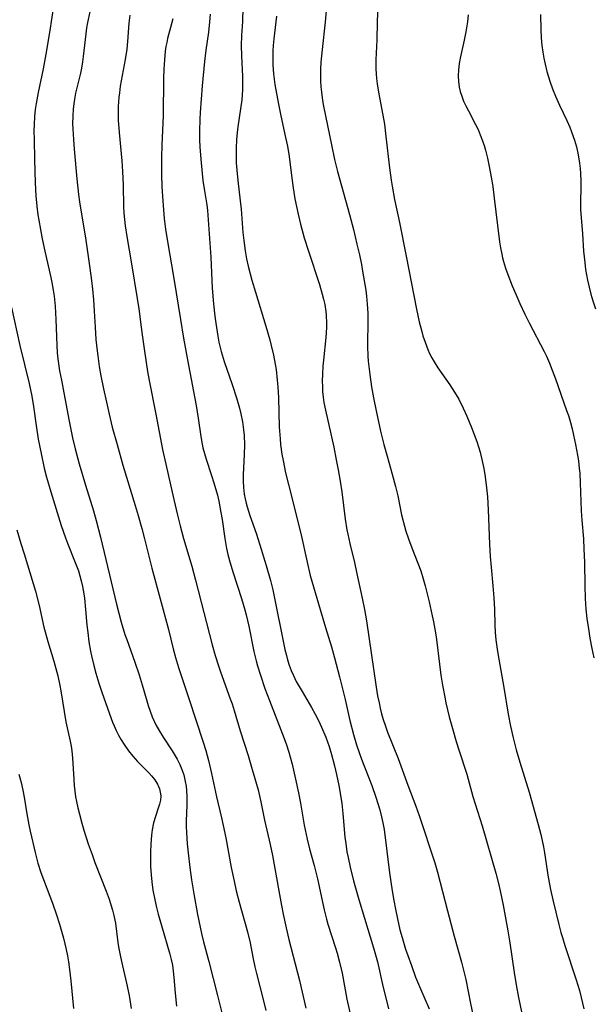
# Model space of a CAD drawing. Units: inches. Extents: x 2027321 to 2032783, y 258176 to 263537.
# Drawn here: x 2027738 to 2027811, y 260394 to 260519 of the extents above; entities that cross this region are included whole.
import ezdxf

# ---------------------------------------------------------------- set-up
doc = ezdxf.new("R2010")
doc.units = ezdxf.units.IN
doc.header["$MEASUREMENT"] = 0
doc.layers.add('c_12_T12S_R17E', color=198, linetype='Continuous')

msp = doc.modelspace()

# ---------------------------------------------------------------- linework, layer by layer
at = {"layer": 'c_12_T12S_R17E'}
for points, elevation in [([(2027742.3, 260521.75), (2027741.69, 260517.81), (2027741.22, 260515.06), (2027740.86, 260513.2), (2027740.24, 260510.17), (2027739.98, 260508.76), (2027739.87, 260508.01), (2027739.77, 260507.1), (2027739.71, 260506.08), (2027739.7, 260505.28), (2027739.71, 260504.15), (2027739.77, 260501.6), (2027739.86, 260498.63), (2027739.95, 260496.98), (2027740.07, 260495.64), (2027740.21, 260494.55), (2027740.31, 260493.86), (2027740.75, 260491.46), (2027741.07, 260489.91), (2027741.85, 260486.55), (2027741.99, 260485.9), (2027742.17, 260484.9), (2027742.28, 260484.15), (2027742.42, 260482.85), (2027742.51, 260481.17), (2027742.61, 260477.9), (2027742.68, 260476.92), (2027742.76, 260476.15), (2027742.98, 260474.63), (2027743.2, 260473.42), (2027743.64, 260471.13), (2027744.19, 260468.17), (2027744.63, 260466.04), (2027744.96, 260464.63), (2027745.47, 260462.75), (2027746.28, 260460.01), (2027747.29, 260456.74), (2027747.65, 260455.5), (2027748.19, 260453.37), (2027750.25, 260444.82), (2027750.85, 260442.51), (2027751.33, 260440.94), (2027751.56, 260440.27), (2027752.6, 260437.41), (2027753.16, 260435.76), (2027753.54, 260434.51), (2027754.02, 260432.76), (2027754.29, 260431.85), (2027754.53, 260431.13), (2027754.8, 260430.43), (2027755.28, 260429.4), (2027755.72, 260428.6), (2027756.19, 260427.83), (2027757.36, 260426.06), (2027757.63, 260425.63), (2027757.99, 260424.99), (2027758.32, 260424.34), (2027758.6, 260423.68), (2027758.83, 260423), (2027759.03, 260422.14), (2027759.13, 260421.56), (2027759.2, 260420.99), (2027759.25, 260420.18), (2027759.24, 260419.11), (2027759.16, 260417.13), (2027759.16, 260416.42), (2027759.18, 260415.63), (2027759.27, 260414.17), (2027759.39, 260413.05), (2027759.62, 260411.16), (2027759.83, 260409.59), (2027760.11, 260407.8), (2027760.6, 260405.17), (2027761.11, 260402.75), (2027761.38, 260401.65), (2027762.05, 260399.14), (2027763.17, 260394.82), (2027763.81, 260392.24)], 1006), ([(2027736.84, 260482.7), (2027737.89, 260477.84), (2027739.07, 260472.99), (2027739.42, 260471.37), (2027739.64, 260470.05), (2027739.98, 260467.63), (2027740.25, 260465.9), (2027740.6, 260464.07), (2027741.02, 260462.19), (2027741.32, 260461.02), (2027741.85, 260459.16), (2027743.17, 260454.86), (2027743.72, 260453.26), (2027743.97, 260452.59), (2027744.97, 260450.13), (2027745.37, 260449.06), (2027745.57, 260448.43), (2027745.74, 260447.79), (2027745.9, 260447.07), (2027746.07, 260446.14), (2027746.14, 260445.56), (2027746.29, 260444.14), (2027746.47, 260442.11), (2027746.57, 260441.17), (2027746.72, 260440.01), (2027746.92, 260438.81), (2027747.04, 260438.2), (2027747.34, 260436.96), (2027747.61, 260435.99), (2027748, 260434.71), (2027748.37, 260433.58), (2027749.33, 260430.8), (2027749.74, 260429.73), (2027749.94, 260429.25), (2027750.22, 260428.65), (2027750.51, 260428.06), (2027750.85, 260427.46), (2027751.21, 260426.87), (2027751.77, 260426.08), (2027752.34, 260425.37), (2027752.94, 260424.7), (2027754.38, 260423.27), (2027754.73, 260422.89), (2027755.14, 260422.37), (2027755.48, 260421.82), (2027755.75, 260421.2), (2027755.88, 260420.57), (2027755.9, 260420.26), (2027755.86, 260419.76), (2027755.75, 260419.26), (2027755.59, 260418.75), (2027755.23, 260417.68), (2027754.98, 260416.85), (2027754.81, 260415.99), (2027754.72, 260415.31), (2027754.63, 260414.15), (2027754.59, 260413.14), (2027754.58, 260412.2), (2027754.61, 260411.27), (2027754.66, 260410.22), (2027754.75, 260409.32), (2027754.89, 260408.25), (2027755.13, 260407.02), (2027755.35, 260406.07), (2027755.57, 260405.21), (2027755.98, 260403.74), (2027757.07, 260400.1), (2027757.24, 260399.39), (2027757.38, 260398.67), (2027757.49, 260397.9), (2027757.57, 260397.11), (2027757.75, 260395.13), (2027757.93, 260393.45)], 1008), ([(2027737.52, 260454.29), (2027738.02, 260452.55), (2027738.43, 260451.22), (2027739.61, 260447.46), (2027739.9, 260446.46), (2027740.37, 260444.62), (2027740.97, 260441.88), (2027741.12, 260441.25), (2027741.46, 260440.05), (2027742.25, 260437.51), (2027742.51, 260436.57), (2027742.75, 260435.63), (2027743.01, 260434.41), (2027743.14, 260433.74), (2027743.79, 260429.78), (2027744.03, 260428.62), (2027744.32, 260427.31), (2027744.44, 260426.65), (2027744.54, 260426.06), (2027744.63, 260425.13), (2027744.73, 260423.13), (2027744.84, 260421.62), (2027744.92, 260420.91), (2027745.01, 260420.21), (2027745.12, 260419.61), (2027745.3, 260418.79), (2027745.5, 260417.97), (2027745.81, 260416.83), (2027746.07, 260415.95), (2027746.64, 260414.19), (2027747.12, 260412.83), (2027747.49, 260411.82), (2027748.93, 260408.15), (2027749.31, 260407.1), (2027749.73, 260405.73), (2027749.91, 260405.04), (2027750.1, 260404.04), (2027750.43, 260401.6), (2027750.52, 260401.03), (2027750.76, 260399.73), (2027751.01, 260398.61), (2027751.53, 260396.39), (2027751.85, 260394.8), (2027752.13, 260393.15)], 1010)]:
    msp.add_lwpolyline(points, dxfattribs=dict(at, elevation=elevation))
for points in [[(2027783.71, 260523.68, 990), (2027783.55, 260519.17, 990), (2027783.49, 260516.9, 990), (2027783.39, 260514.33, 990), (2027783.39, 260513.17, 990), (2027783.42, 260512.57, 990), (2027783.47, 260511.97, 990), (2027783.55, 260511.29, 990), (2027783.72, 260510.21, 990), (2027784.28, 260507.28, 990), (2027784.47, 260506.1, 990), (2027784.68, 260504.53, 990), (2027785.12, 260500.53, 990), (2027785.33, 260498.96, 990), (2027785.45, 260498.2, 990), (2027785.77, 260496.51, 990), (2027786.39, 260493.58, 990), (2027787.27, 260489.24, 990), (2027788.59, 260482.49, 990), (2027788.94, 260480.86, 990), (2027789.24, 260479.65, 990), (2027789.4, 260479.1, 990), (2027789.67, 260478.26, 990), (2027789.84, 260477.79, 990), (2027790.02, 260477.34, 990), (2027790.26, 260476.81, 990), (2027790.53, 260476.28, 990), (2027790.82, 260475.75, 990), (2027791.31, 260474.98, 990), (2027792.83, 260472.83, 990), (2027793.15, 260472.36, 990), (2027793.66, 260471.54, 990), (2027793.98, 260470.98, 990), (2027794.55, 260469.84, 990), (2027795.01, 260468.82, 990), (2027795.62, 260467.36, 990), (2027795.96, 260466.48, 990), (2027796.28, 260465.6, 990), (2027796.51, 260464.89, 990), (2027796.7, 260464.23, 990), (2027797.03, 260462.89, 990), (2027797.18, 260462.15, 990), (2027797.36, 260461.08, 990), (2027797.53, 260459.68, 990), (2027797.64, 260458.52, 990), (2027797.74, 260456.84, 990), (2027797.91, 260452.48, 990), (2027798, 260450.9, 990), (2027798.11, 260449.55, 990), (2027798.35, 260447.15, 990), (2027798.47, 260445.6, 990), (2027798.54, 260444.17, 990), (2027798.6, 260442.15, 990), (2027798.65, 260441.17, 990), (2027798.73, 260440.25, 990), (2027798.92, 260438.75, 990), (2027799.08, 260437.78, 990), (2027799.73, 260434.15, 990), (2027800.3, 260430.76, 990), (2027800.59, 260429.2, 990), (2027800.93, 260427.74, 990), (2027801.33, 260426.18, 990), (2027801.79, 260424.61, 990), (2027802.96, 260420.77, 990), (2027804.11, 260416.65, 990), (2027804.45, 260415.37, 990), (2027804.63, 260414.63, 990), (2027804.8, 260413.82, 990), (2027804.93, 260413.05, 990), (2027805.41, 260409.94, 990), (2027805.72, 260408.34, 990), (2027806.02, 260407.02, 990), (2027806.78, 260403.86, 990), (2027807.04, 260402.88, 990), (2027807.22, 260402.23, 990), (2027807.54, 260401.19, 990), (2027808.99, 260396.8, 990), (2027809.39, 260395.46, 990), (2027809.64, 260394.55, 990), (2027809.81, 260393.83, 990), (2027809.97, 260393.11, 990)], [(2027777.18, 260522.15, 992), (2027776.9, 260519.17, 992), (2027776.51, 260515.66, 992), (2027776.37, 260514.05, 992), (2027776.33, 260513.16, 992), (2027776.32, 260512.41, 992), (2027776.33, 260511.64, 992), (2027776.37, 260510.87, 992), (2027776.43, 260510.21, 992), (2027776.58, 260509.15, 992), (2027776.71, 260508.44, 992), (2027777.7, 260503.46, 992), (2027778.1, 260501.59, 992), (2027778.48, 260500.08, 992), (2027780.01, 260494.59, 992), (2027780.51, 260492.67, 992), (2027780.97, 260490.81, 992), (2027781.29, 260489.44, 992), (2027781.54, 260488.18, 992), (2027781.69, 260487.36, 992), (2027782.09, 260484.9, 992), (2027782.19, 260484.14, 992), (2027782.29, 260483.14, 992), (2027782.34, 260481.97, 992), (2027782.35, 260481.18, 992), (2027782.32, 260477.78, 992), (2027782.37, 260476.5, 992), (2027782.42, 260475.84, 992), (2027782.61, 260474.16, 992), (2027782.84, 260472.55, 992), (2027783.07, 260471.18, 992), (2027783.41, 260469.52, 992), (2027783.98, 260466.91, 992), (2027784.39, 260465.22, 992), (2027784.81, 260463.73, 992), (2027785.49, 260461.41, 992), (2027785.9, 260459.85, 992), (2027786.18, 260458.63, 992), (2027786.68, 260456.21, 992), (2027787.04, 260454.78, 992), (2027787.23, 260454.14, 992), (2027787.56, 260453.14, 992), (2027788, 260452, 992), (2027788.76, 260450.06, 992), (2027789.12, 260449.04, 992), (2027789.44, 260448.02, 992), (2027789.69, 260447.14, 992), (2027790.2, 260445.12, 992), (2027790.6, 260443.33, 992), (2027790.76, 260442.56, 992), (2027791.01, 260441.13, 992), (2027791.12, 260440.29, 992), (2027791.5, 260437.15, 992), (2027791.7, 260435.72, 992), (2027791.91, 260434.45, 992), (2027792.19, 260432.91, 992), (2027792.34, 260432.2, 992), (2027792.77, 260430.43, 992), (2027793.18, 260428.92, 992), (2027793.65, 260427.27, 992), (2027793.98, 260426.21, 992), (2027794.99, 260423.09, 992), (2027795.79, 260420.22, 992), (2027796.96, 260416.49, 992), (2027798.7, 260410.45, 992), (2027799.06, 260409.13, 992), (2027799.29, 260408.2, 992), (2027799.67, 260406.37, 992), (2027800.27, 260403.06, 992), (2027800.51, 260401.54, 992), (2027801.06, 260397.73, 992), (2027801.32, 260396.18, 992), (2027801.63, 260394.54, 992), (2027802, 260392.71, 992)], [(2027746.84, 260520.48, 1004), (2027746.54, 260519.09, 1004), (2027746.42, 260518.41, 1004), (2027746.32, 260517.68, 1004), (2027745.98, 260514.76, 1004), (2027745.89, 260514.08, 1004), (2027745.76, 260513.26, 1004), (2027745.63, 260512.64, 1004), (2027745.02, 260510.07, 1004), (2027744.88, 260509.31, 1004), (2027744.79, 260508.7, 1004), (2027744.72, 260508.09, 1004), (2027744.65, 260507.14, 1004), (2027744.64, 260506.16, 1004), (2027744.66, 260505.52, 1004), (2027744.73, 260504.15, 1004), (2027744.83, 260502.91, 1004), (2027745.17, 260499.14, 1004), (2027745.4, 260497.12, 1004), (2027745.52, 260496.18, 1004), (2027745.67, 260495.13, 1004), (2027746.29, 260491.61, 1004), (2027746.84, 260487.72, 1004), (2027747.04, 260486.15, 1004), (2027747.17, 260485.04, 1004), (2027747.29, 260483.68, 1004), (2027747.39, 260482.23, 1004), (2027747.51, 260480.17, 1004), (2027747.62, 260478.61, 1004), (2027747.76, 260477.18, 1004), (2027747.85, 260476.51, 1004), (2027748.05, 260475.17, 1004), (2027748.26, 260473.96, 1004), (2027748.59, 260472.33, 1004), (2027748.97, 260470.6, 1004), (2027749.32, 260469.08, 1004), (2027749.71, 260467.43, 1004), (2027750.31, 260465.18, 1004), (2027751.07, 260462.54, 1004), (2027752.63, 260457.42, 1004), (2027753.01, 260456.14, 1004), (2027753.48, 260454.45, 1004), (2027753.82, 260453.14, 1004), (2027754.74, 260449.42, 1004), (2027756.87, 260441.58, 1004), (2027757.5, 260439.11, 1004), (2027757.79, 260438.01, 1004), (2027758.18, 260436.73, 1004), (2027759.47, 260432.74, 1004), (2027761.32, 260427.18, 1004), (2027761.64, 260426.12, 1004), (2027761.99, 260424.82, 1004), (2027762.39, 260423.15, 1004), (2027763.04, 260420.2, 1004), (2027763.67, 260417.52, 1004), (2027763.89, 260416.52, 1004), (2027764.2, 260414.96, 1004), (2027764.9, 260411.18, 1004), (2027765.26, 260409.41, 1004), (2027765.55, 260408.19, 1004), (2027765.92, 260406.73, 1004), (2027766.99, 260402.95, 1004), (2027767.31, 260401.56, 1004), (2027767.66, 260399.72, 1004), (2027767.92, 260398.46, 1004), (2027768.12, 260397.61, 1004), (2027769.06, 260393.96, 1004), (2027769.32, 260392.9, 1004)], [(2027751.94, 260520.06, 1002), (2027751.83, 260519.01, 1002), (2027751.66, 260516.7, 1002), (2027751.55, 260515.71, 1002), (2027751.36, 260514.39, 1002), (2027750.73, 260510.96, 1002), (2027750.61, 260510.12, 1002), (2027750.54, 260509.55, 1002), (2027750.46, 260508.37, 1002), (2027750.44, 260507.77, 1002), (2027750.46, 260506.64, 1002), (2027750.58, 260505.04, 1002), (2027750.93, 260501.42, 1002), (2027751.03, 260500.06, 1002), (2027751.1, 260498.31, 1002), (2027751.16, 260495.6, 1002), (2027751.2, 260494.77, 1002), (2027751.27, 260493.96, 1002), (2027751.36, 260493.15, 1002), (2027751.55, 260491.79, 1002), (2027752.17, 260488.29, 1002), (2027752.9, 260483.87, 1002), (2027753.09, 260482.55, 1002), (2027753.38, 260480.18, 1002), (2027753.52, 260479.2, 1002), (2027753.84, 260477.14, 1002), (2027754.21, 260474.52, 1002), (2027754.4, 260473.37, 1002), (2027755.26, 260469.07, 1002), (2027756.12, 260464.57, 1002), (2027757.57, 260458.16, 1002), (2027758.03, 260456.18, 1002), (2027758.37, 260454.83, 1002), (2027758.82, 260453.19, 1002), (2027759.85, 260449.67, 1002), (2027760.35, 260447.87, 1002), (2027762.48, 260439.6, 1002), (2027762.86, 260438.23, 1002), (2027763.27, 260436.92, 1002), (2027763.52, 260436.16, 1002), (2027764.79, 260432.72, 1002), (2027765.01, 260432.07, 1002), (2027765.28, 260431.2, 1002), (2027766.03, 260428.62, 1002), (2027767.05, 260425.48, 1002), (2027767.6, 260423.68, 1002), (2027767.94, 260422.54, 1002), (2027768.34, 260421.07, 1002), (2027768.68, 260419.57, 1002), (2027769.16, 260417.23, 1002), (2027769.88, 260414.12, 1002), (2027770.17, 260412.68, 1002), (2027770.97, 260408.17, 1002), (2027771.32, 260406.32, 1002), (2027771.55, 260405.18, 1002), (2027771.93, 260403.47, 1002), (2027772.28, 260401.97, 1002), (2027773.62, 260396.71, 1002), (2027774.42, 260393.2, 1002)], [(2027762.2, 260520.16, 998), (2027762.14, 260519.21, 998), (2027761.98, 260517.88, 998), (2027761.65, 260515.58, 998), (2027761.48, 260514.11, 998), (2027761.2, 260511, 998), (2027760.93, 260507.63, 998), (2027760.88, 260506.78, 998), (2027760.84, 260505.21, 998), (2027760.85, 260504.17, 998), (2027760.89, 260503.18, 998), (2027761.05, 260501.17, 998), (2027761.28, 260498.92, 998), (2027761.47, 260497.62, 998), (2027761.77, 260495.8, 998), (2027761.86, 260495.1, 998), (2027761.93, 260494.5, 998), (2027762.28, 260489.14, 998), (2027762.42, 260486.16, 998), (2027762.48, 260485.17, 998), (2027762.65, 260483.16, 998), (2027762.82, 260481.6, 998), (2027762.93, 260480.72, 998), (2027763.19, 260479.02, 998), (2027763.33, 260478.27, 998), (2027763.61, 260477.09, 998), (2027764, 260475.8, 998), (2027765.04, 260472.85, 998), (2027765.59, 260471.15, 998), (2027765.96, 260469.86, 998), (2027766.14, 260469.13, 998), (2027766.34, 260468.1, 998), (2027766.48, 260467.08, 998), (2027766.54, 260466.36, 998), (2027766.58, 260465.16, 998), (2027766.55, 260463.91, 998), (2027766.44, 260461.34, 998), (2027766.43, 260460.52, 998), (2027766.47, 260459.72, 998), (2027766.57, 260458.85, 998), (2027766.68, 260458.27, 998), (2027766.82, 260457.69, 998), (2027766.96, 260457.22, 998), (2027767.3, 260456.13, 998), (2027768.08, 260453.86, 998), (2027768.57, 260452.39, 998), (2027769.37, 260449.74, 998), (2027769.92, 260447.82, 998), (2027770.21, 260446.63, 998), (2027770.49, 260445.34, 998), (2027771.49, 260440.27, 998), (2027771.76, 260439.02, 998), (2027771.95, 260438.24, 998), (2027772.1, 260437.69, 998), (2027772.32, 260437, 998), (2027772.57, 260436.33, 998), (2027772.85, 260435.67, 998), (2027773.22, 260434.93, 998), (2027773.47, 260434.48, 998), (2027773.95, 260433.65, 998), (2027775.18, 260431.62, 998), (2027775.64, 260430.75, 998), (2027776.08, 260429.87, 998), (2027776.45, 260429.09, 998), (2027776.98, 260427.82, 998), (2027777.41, 260426.61, 998), (2027777.72, 260425.61, 998), (2027778.1, 260424.14, 998), (2027778.34, 260423.05, 998), (2027778.64, 260421.63, 998), (2027778.92, 260420.13, 998), (2027779.04, 260419.32, 998), (2027779.18, 260418.04, 998), (2027779.44, 260415.03, 998), (2027779.53, 260414.21, 998), (2027779.69, 260413.16, 998), (2027779.83, 260412.45, 998), (2027780.1, 260411.19, 998), (2027780.54, 260409.47, 998), (2027781.21, 260407.09, 998), (2027781.92, 260404.68, 998), (2027783.08, 260400.89, 998), (2027783.58, 260399.11, 998), (2027784.25, 260396.2, 998), (2027784.99, 260393.12, 998)], [(2027766.4, 260521, 996), (2027766.33, 260519.23, 996), (2027766.23, 260517.45, 996), (2027766.19, 260516.16, 996), (2027766.22, 260514.86, 996), (2027766.35, 260512.23, 996), (2027766.36, 260511.36, 996), (2027766.34, 260510.49, 996), (2027766.3, 260509.87, 996), (2027766.24, 260509.25, 996), (2027765.75, 260505.78, 996), (2027765.67, 260505.06, 996), (2027765.59, 260504.14, 996), (2027765.53, 260503.1, 996), (2027765.52, 260502.26, 996), (2027765.54, 260501.18, 996), (2027765.6, 260500.24, 996), (2027765.73, 260498.94, 996), (2027766.06, 260496.33, 996), (2027766.18, 260495.26, 996), (2027766.4, 260492.29, 996), (2027766.5, 260491.26, 996), (2027766.68, 260489.93, 996), (2027766.87, 260488.93, 996), (2027767.08, 260487.97, 996), (2027767.54, 260486.18, 996), (2027767.99, 260484.64, 996), (2027769.33, 260480.32, 996), (2027769.82, 260478.59, 996), (2027770.01, 260477.85, 996), (2027770.29, 260476.61, 996), (2027770.52, 260475.47, 996), (2027770.63, 260474.8, 996), (2027770.79, 260473.43, 996), (2027770.86, 260472.57, 996), (2027770.94, 260471.16, 996), (2027771.05, 260467.44, 996), (2027771.14, 260465.93, 996), (2027771.21, 260465.2, 996), (2027771.39, 260463.97, 996), (2027771.53, 260463.15, 996), (2027771.86, 260461.59, 996), (2027772.21, 260460.11, 996), (2027773.78, 260453.81, 996), (2027774.59, 260450.18, 996), (2027775, 260448.47, 996), (2027775.4, 260447.02, 996), (2027776.29, 260444.12, 996), (2027776.97, 260441.83, 996), (2027777.72, 260439.36, 996), (2027778.12, 260437.95, 996), (2027778.75, 260435.5, 996), (2027779.45, 260432.64, 996), (2027780.08, 260429.93, 996), (2027780.53, 260428.16, 996), (2027780.93, 260426.84, 996), (2027781.25, 260425.86, 996), (2027781.56, 260425.01, 996), (2027782.86, 260421.65, 996), (2027783.39, 260420.13, 996), (2027783.88, 260418.54, 996), (2027784.11, 260417.64, 996), (2027784.28, 260416.86, 996), (2027784.43, 260416.02, 996), (2027785.14, 260410.5, 996), (2027785.49, 260408.17, 996), (2027785.69, 260406.93, 996), (2027785.89, 260405.84, 996), (2027786.15, 260404.59, 996), (2027786.47, 260403.22, 996), (2027786.75, 260402.2, 996), (2027787.19, 260400.75, 996), (2027787.47, 260399.9, 996), (2027787.92, 260398.64, 996), (2027788.46, 260397.17, 996), (2027789.08, 260395.65, 996), (2027790.18, 260393.11, 996)], [(2027795.19, 260520.1, 988), (2027795.08, 260519.18, 988), (2027794.88, 260517.93, 988), (2027794.68, 260516.87, 988), (2027794.17, 260514.55, 988), (2027794.05, 260513.89, 988), (2027793.94, 260513.06, 988), (2027793.91, 260512.31, 988), (2027793.94, 260511.58, 988), (2027794.04, 260510.85, 988), (2027794.17, 260510.29, 988), (2027794.36, 260509.68, 988), (2027794.6, 260509.08, 988), (2027794.87, 260508.48, 988), (2027795.21, 260507.81, 988), (2027796.13, 260506.06, 988), (2027796.44, 260505.42, 988), (2027796.73, 260504.77, 988), (2027797.03, 260503.98, 988), (2027797.22, 260503.41, 988), (2027797.38, 260502.82, 988), (2027797.63, 260501.78, 988), (2027797.9, 260500.48, 988), (2027798.11, 260499.37, 988), (2027798.32, 260498.14, 988), (2027798.51, 260496.66, 988), (2027798.93, 260493.16, 988), (2027799.2, 260491.11, 988), (2027799.32, 260490.31, 988), (2027799.48, 260489.52, 988), (2027799.58, 260489.05, 988), (2027799.71, 260488.58, 988), (2027799.96, 260487.74, 988), (2027800.24, 260486.92, 988), (2027800.79, 260485.48, 988), (2027801.25, 260484.39, 988), (2027801.78, 260483.21, 988), (2027802.43, 260481.86, 988), (2027802.99, 260480.74, 988), (2027804.91, 260477.06, 988), (2027805.17, 260476.5, 988), (2027805.56, 260475.61, 988), (2027805.93, 260474.7, 988), (2027806.34, 260473.6, 988), (2027807.76, 260469.56, 988), (2027807.98, 260468.89, 988), (2027808.25, 260468.01, 988), (2027808.46, 260467.2, 988), (2027808.65, 260466.38, 988), (2027808.9, 260465.18, 988), (2027809.14, 260463.85, 988), (2027809.26, 260463.11, 988), (2027809.38, 260462.13, 988), (2027809.44, 260461.53, 988), (2027809.51, 260460.31, 988), (2027809.64, 260456.72, 988), (2027809.72, 260455.53, 988), (2027809.91, 260453.15, 988), (2027809.98, 260451.83, 988), (2027810.04, 260450.16, 988), (2027810.09, 260447.16, 988), (2027810.14, 260445.53, 988), (2027810.23, 260444.18, 988), (2027810.36, 260442.99, 988), (2027810.54, 260441.67, 988), (2027810.74, 260440.44, 988), (2027810.99, 260439.13, 988), (2027811.24, 260437.96, 988)], [(2027804.42, 260520.12, 986), (2027804.46, 260518.22, 986), (2027804.51, 260517.16, 986), (2027804.59, 260516.18, 986), (2027804.71, 260515.3, 986), (2027804.84, 260514.54, 986), (2027805, 260513.78, 986), (2027805.23, 260512.84, 986), (2027805.6, 260511.63, 986), (2027805.97, 260510.63, 986), (2027806.35, 260509.69, 986), (2027806.85, 260508.55, 986), (2027807.77, 260506.6, 986), (2027808.16, 260505.73, 986), (2027808.39, 260505.14, 986), (2027808.77, 260504.06, 986), (2027809.01, 260503.23, 986), (2027809.24, 260502.22, 986), (2027809.42, 260501.13, 986), (2027809.49, 260500.47, 986), (2027809.55, 260499.8, 986), (2027809.58, 260498.86, 986), (2027809.59, 260498.2, 986), (2027809.55, 260496.05, 986), (2027809.55, 260495.18, 986), (2027809.6, 260494.2, 986), (2027809.78, 260492.12, 986), (2027809.93, 260489.9, 986), (2027810.07, 260488.47, 986), (2027810.19, 260487.55, 986), (2027810.43, 260486.21, 986), (2027810.64, 260485.28, 986), (2027810.86, 260484.42, 986), (2027811.11, 260483.57, 986), (2027811.45, 260482.52, 986)], [(2027757.45, 260519.57, 1000), (2027757.01, 260518, 1000), (2027756.77, 260517.08, 1000), (2027756.66, 260516.57, 1000), (2027756.56, 260516.06, 1000), (2027756.47, 260515.44, 1000), (2027756.37, 260514.33, 1000), (2027756.31, 260513.14, 1000), (2027756.27, 260512, 1000), (2027756.2, 260507.17, 1000), (2027756.04, 260503.46, 1000), (2027756, 260501.88, 1000), (2027755.99, 260500.43, 1000), (2027756, 260499.63, 1000), (2027756.05, 260498.17, 1000), (2027756.13, 260496.89, 1000), (2027756.26, 260495.17, 1000), (2027756.35, 260494.07, 1000), (2027756.51, 260492.72, 1000), (2027756.7, 260491.37, 1000), (2027757.58, 260486.4, 1000), (2027758.41, 260481.15, 1000), (2027758.8, 260478.8, 1000), (2027759.31, 260476.03, 1000), (2027760.1, 260471.97, 1000), (2027760.42, 260470.17, 1000), (2027760.67, 260468.58, 1000), (2027761, 260466.23, 1000), (2027761.18, 260465.26, 1000), (2027761.29, 260464.77, 1000), (2027761.49, 260464.04, 1000), (2027761.71, 260463.32, 1000), (2027762.4, 260461.23, 1000), (2027762.69, 260460.29, 1000), (2027763.13, 260458.71, 1000), (2027763.3, 260457.98, 1000), (2027763.59, 260456.51, 1000), (2027763.73, 260455.62, 1000), (2027764.07, 260453.2, 1000), (2027764.32, 260451.91, 1000), (2027764.49, 260451.13, 1000), (2027764.72, 260450.22, 1000), (2027765.14, 260448.79, 1000), (2027766.22, 260445.54, 1000), (2027766.66, 260444.08, 1000), (2027766.82, 260443.44, 1000), (2027767.15, 260441.99, 1000), (2027767.79, 260438.76, 1000), (2027768.08, 260437.57, 1000), (2027768.27, 260436.92, 1000), (2027768.63, 260435.74, 1000), (2027769.22, 260434.02, 1000), (2027769.78, 260432.51, 1000), (2027771.44, 260428.2, 1000), (2027771.91, 260426.95, 1000), (2027772.26, 260425.91, 1000), (2027772.48, 260425.14, 1000), (2027772.68, 260424.36, 1000), (2027773.13, 260422.46, 1000), (2027773.52, 260420.69, 1000), (2027773.76, 260419.4, 1000), (2027774.23, 260416.58, 1000), (2027774.59, 260414.8, 1000), (2027774.91, 260413.54, 1000), (2027775.51, 260411.42, 1000), (2027775.73, 260410.55, 1000), (2027775.92, 260409.72, 1000), (2027776.76, 260405.74, 1000), (2027777.06, 260404.57, 1000), (2027777.26, 260403.91, 1000), (2027778.24, 260400.88, 1000), (2027778.44, 260400.24, 1000), (2027778.76, 260399.08, 1000), (2027779.06, 260397.66, 1000), (2027779.69, 260394.33, 1000), (2027780.74, 260389.62, 1000)], [(2027770.67, 260519.9, 994), (2027770.35, 260517.02, 994), (2027770.27, 260516.15, 994), (2027770.23, 260515.51, 994), (2027770.2, 260514.58, 994), (2027770.21, 260513.66, 994), (2027770.29, 260512.57, 994), (2027770.48, 260511.2, 994), (2027770.93, 260508.69, 994), (2027771.23, 260507.19, 994), (2027771.86, 260504.41, 994), (2027772.08, 260503.3, 994), (2027772.29, 260501.98, 994), (2027772.63, 260499.22, 994), (2027772.8, 260497.97, 994), (2027773.04, 260496.57, 994), (2027773.45, 260494.63, 994), (2027773.74, 260493.36, 994), (2027774.22, 260491.62, 994), (2027774.77, 260489.89, 994), (2027776.18, 260485.66, 994), (2027776.54, 260484.42, 994), (2027776.71, 260483.76, 994), (2027776.85, 260483.09, 994), (2027776.99, 260482.21, 994), (2027777.03, 260481.72, 994), (2027777.07, 260480.7, 994), (2027777.06, 260480.15, 994), (2027776.99, 260478.88, 994), (2027776.7, 260475.96, 994), (2027776.63, 260475.2, 994), (2027776.56, 260474.17, 994), (2027776.54, 260473.27, 994), (2027776.55, 260472.62, 994), (2027776.58, 260471.97, 994), (2027776.65, 260471.23, 994), (2027776.75, 260470.56, 994), (2027776.93, 260469.58, 994), (2027778, 260464.84, 994), (2027778.32, 260463.26, 994), (2027778.56, 260461.95, 994), (2027778.81, 260460.51, 994), (2027779.02, 260459.14, 994), (2027779.48, 260455.67, 994), (2027779.69, 260454.28, 994), (2027779.79, 260453.75, 994), (2027780.04, 260452.56, 994), (2027780.65, 260450.11, 994), (2027780.93, 260448.88, 994), (2027781.64, 260445.58, 994), (2027781.93, 260444.12, 994), (2027782.17, 260442.67, 994), (2027783.43, 260434.18, 994), (2027783.61, 260433.09, 994), (2027783.79, 260432.2, 994), (2027783.94, 260431.53, 994), (2027784.12, 260430.79, 994), (2027784.34, 260430.06, 994), (2027784.57, 260429.33, 994), (2027784.89, 260428.46, 994), (2027786.22, 260425.1, 994), (2027787.48, 260421.7, 994), (2027788.49, 260419, 994), (2027788.92, 260417.82, 994), (2027790.91, 260411.74, 994), (2027791.27, 260410.55, 994), (2027792.56, 260405.64, 994), (2027793.4, 260402.39, 994), (2027794.34, 260399.09, 994), (2027794.52, 260398.39, 994), (2027794.87, 260396.87, 994), (2027795.47, 260393.81, 994), (2027795.79, 260392.39, 994)], [(2027737.78, 260423.07, 1012), (2027738.06, 260422, 1012), (2027738.27, 260421.05, 1012), (2027738.45, 260420.14, 1012), (2027738.79, 260418.01, 1012), (2027739.04, 260416.63, 1012), (2027739.22, 260415.8, 1012), (2027739.87, 260413.06, 1012), (2027740.21, 260411.7, 1012), (2027740.59, 260410.54, 1012), (2027742.05, 260406.59, 1012), (2027742.57, 260405.13, 1012), (2027742.96, 260403.91, 1012), (2027743.47, 260402.15, 1012), (2027743.83, 260400.67, 1012), (2027744, 260399.87, 1012), (2027744.13, 260399.13, 1012), (2027744.26, 260398.15, 1012), (2027744.41, 260396.7, 1012), (2027744.74, 260393.17, 1012)]]:
    msp.add_polyline3d(points, dxfattribs=at)

doc.saveas('drawing.dxf')
